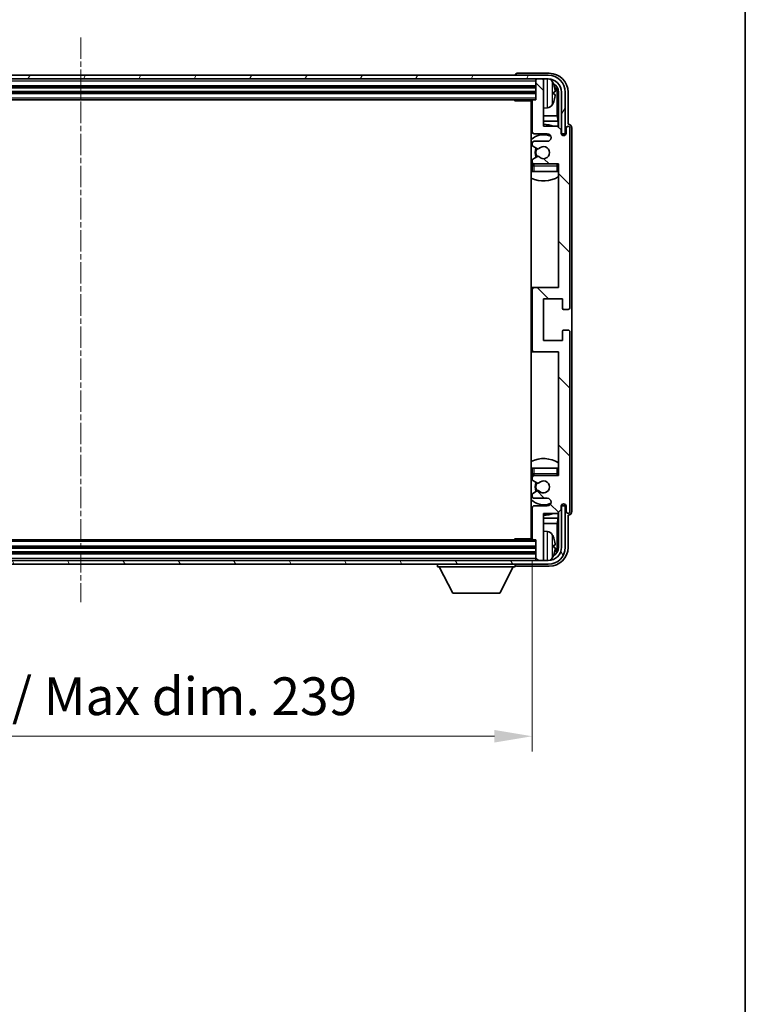
# Model space of a CAD drawing. Units: millimetres. Extents: x -1 to 8280, y 1 to 1125.
# Drawn here: x 2554 to 2746, y 655 to 916 of the extents above; entities that cross this region are included whole.
import ezdxf

# ---------------------------------------------------------------- set-up
doc = ezdxf.new("R2010")
doc.units = ezdxf.units.MM
doc.linetypes.add('CHAIN', pattern=[0.3543, 0.2362, -0.0295, 0.0591, -0.0295])
for name, color, linetype, lineweight in [('Border (ISO)', 7, 'Continuous', 35), ('Dimension (ISO)', 7, 'Continuous', 18), ('Dimension (ISO) @ 1', 7, 'Continuous', 18), ('Visible (ISO)', 7, 'Continuous', 35), ('Visible Narrow (ISO)', 7, 'Continuous', 25)]:
    doc.layers.add(name, color=color, linetype=linetype, lineweight=lineweight)
doc.layers.add('Centerline (ISO)', color=7, linetype='Continuous', lineweight=18, true_color=0x80ffff)
doc.layers.add('Hatch (ISO)', color=1, linetype='Continuous', lineweight=18, true_color=0xff0000)
doc.styles.add('Note Text (TK)', font='MS PGothic.ttf')
doc.dimstyles.new('Default - Method 1b (TK)', dxfattribs={"dimscale": 3, "dimtxt": 2.5, "dimasz": 2.5, "dimexe": 1, "dimexo": 1.5, "dimgap": 1, "dimtad": 1, "dimtoh": 1, "dimrnd": 1e-08, "dimdsep": 46, "dimtxsty": 'Note Text (TK)', "dimcen": 0.09, "dimdle": 5, "dimclrd": 100, "dimclre": 100, "dimclrt": 7, "dimadec": 1, "dimazin": 1, "dimtfac": 1, "dimtmove": 0, "dimatfit": 3, "dimfxl": 0, "dimtolj": 1, "dimlwd": -1, "dimlwe": -1, "dimarcsym": 0})

# ---------------------------------------------------------------- blocks, each defined once
blk = doc.blocks.new('図面枠 tk図枠')
at = {"layer": 'Border (ISO)'}
blk.add_line((405.5, 289), (405.5, 8), dxfattribs=at)
blk = doc.blocks.new('*D117')
at = {"layer": 'Defpoints', "color": 0, "transparency": 16777216}
for p in [(2450.98, 778.5), (2689.98, 778.5), (2689.98, 726.18)]:
    blk.add_point(p, dxfattribs=at)
at = {"layer": 'Dimension (ISO)', "color": 100, "transparency": 16777216}
for p, q in [((2450.98, 772.5), (2450.98, 722.18)), ((2689.98, 772.5), (2689.98, 722.18)), ((2460.98, 726.18), (2679.98, 726.18))]:
    blk.add_line(p, q, dxfattribs=at)
for points in [[(2460.98, 727.84), (2460.98, 724.51), (2450.98, 726.18)], [(2679.98, 727.84), (2679.98, 724.51), (2689.98, 726.18)]]:
    blk.add_solid(points, dxfattribs=at)
at = {"layer": 'Dimension (ISO)', "color": 7, "transparency": 16777216, "insert": (2494.6, 736.77), "char_height": 10, "attachment_point": 4, "style": 'Note Text (TK)'}
blk.add_mtext('\\A1;\\fＭＳ Ｐゴシック|b0|i0;\\H10.0000;有効寸法 / Max dim. 239', dxfattribs=at)

msp = doc.modelspace()

# ---------------------------------------------------------------- hatches: boundary and pattern name
at = {"layer": 'Hatch (ISO)'}
h = msp.add_hatch(dxfattribs=at)
h.set_pattern_fill('ANSI31', color=256, scale=101.6, angle=14.999978, style=0)
h.set_pattern_definition([(60, (1124.407, -30.8), (-10.99852, 6.35), [])])
edge = h.paths.add_edge_path()
edge.add_ellipse((2694.2301, 896.6976), major_axis=(0, 3.5), ratio=1, start_angle=270, end_angle=360)
edge.add_line((2694.2301, 900.1976), (2692.6801, 900.1976))
edge.add_line((2692.6801, 900.1976), (2691.2801, 900.1976))
edge.add_line((2691.2801, 900.1976), (2449.6801, 900.1976))
edge.add_line((2449.6801, 900.1976), (2448.2801, 900.1976))
edge.add_line((2448.2801, 900.1976), (2446.7301, 900.1976))
edge.add_ellipse((2446.7301, 896.6976), major_axis=(-3.5, 0), ratio=1, start_angle=270, end_angle=360)
edge.add_line((2443.2301, 896.6976), (2443.2301, 885.6976))
edge.add_line((2443.2301, 885.6976), (2442.2301, 885.6976))
edge.add_line((2442.2301, 885.6976), (2442.2301, 896.6976))
edge.add_ellipse((2446.7301, 896.6976), major_axis=(0, 4.5), ratio=1, start_angle=0, end_angle=90, ccw=False)
edge.add_line((2446.7301, 901.1976), (2694.2301, 901.1976))
edge.add_ellipse((2694.2301, 896.6976), major_axis=(4.5, 0), ratio=1, start_angle=0, end_angle=90, ccw=False)
edge.add_line((2698.7301, 896.6976), (2698.7301, 885.6976))
edge.add_line((2698.7301, 885.6976), (2697.7301, 885.6976))
edge.add_line((2697.7301, 885.6976), (2697.7301, 896.6976))
h = msp.add_hatch(dxfattribs=at)
h.set_pattern_fill('ANSI31', color=256, scale=101.6, angle=90.00021, style=0)
h.set_pattern_definition([(135.0002, (1124.407, -30.8), (-8.98022, -8.98029), [])])
edge = h.paths.add_edge_path()
edge.add_line((2689.9801, 894.3976), (2689.9801, 886.1976))
edge.add_ellipse((2690.4801, 886.1976), major_axis=(-0.5, 0), ratio=1, start_angle=0, end_angle=90)
edge.add_line((2690.4801, 885.6976), (2693.9801, 885.6976))
edge.add_ellipse((2693.9801, 884.6976), major_axis=(0, 1), ratio=1, start_angle=180, end_angle=360, ccw=False)
edge.add_line((2693.9801, 883.6976), (2690.4801, 883.6976))
edge.add_ellipse((2690.4801, 883.1976), major_axis=(0, 0.5), ratio=1, start_angle=0, end_angle=90)
edge.add_line((2689.9801, 883.1976), (2689.9801, 882.6874))
edge.add_ellipse((2690.2801, 882.6874), major_axis=(-0.3, 0), ratio=1, start_angle=0, end_angle=60)
edge.add_line((2690.1301, 882.4276), (2691.4033, 881.6925))
edge.add_ellipse((2691.5533, 881.9523), major_axis=(-0.15, -0.2598), ratio=1, start_angle=0, end_angle=78.671012)
edge.add_ellipse((2692.9801, 880.6976), major_axis=(-1.2015, 1.0566), ratio=1, start_angle=82.662386, end_angle=360, ccw=False)
edge.add_ellipse((2691.5534, 879.4428), major_axis=(0.2253, 0.1981), ratio=1, start_angle=0, end_angle=77.981127)
edge.add_line((2691.4065, 879.7044), (2690.1332, 878.9894))
edge.add_ellipse((2690.2801, 878.7278), major_axis=(-0.1469, 0.2616), ratio=1, start_angle=0, end_angle=60.685474)
edge.add_line((2689.9801, 878.7278), (2689.9801, 878.1976))
edge.add_ellipse((2690.4801, 878.1976), major_axis=(-0.5, 0), ratio=1, start_angle=0, end_angle=90)
edge.add_line((2690.4801, 877.6976), (2696.9801, 877.6976))
edge.add_line((2696.9801, 877.6976), (2696.9801, 844.9476))
edge.add_line((2696.9801, 844.9476), (2690.4801, 844.9476))
edge.add_ellipse((2690.4801, 844.4476), major_axis=(0, 0.5), ratio=1, start_angle=0, end_angle=90)
edge.add_line((2689.9801, 844.4476), (2689.9801, 828.4476))
edge.add_ellipse((2690.4801, 828.4476), major_axis=(-0.5, 0), ratio=1, start_angle=0, end_angle=90)
edge.add_line((2690.4801, 827.9476), (2696.9801, 827.9476))
edge.add_line((2696.9801, 827.9476), (2696.9801, 795.1976))
edge.add_line((2696.9801, 795.1976), (2690.4801, 795.1976))
edge.add_ellipse((2690.4801, 794.6976), major_axis=(0, 0.5), ratio=1, start_angle=0, end_angle=90)
edge.add_line((2689.9801, 794.6976), (2689.9801, 794.1674))
edge.add_ellipse((2690.2801, 794.1674), major_axis=(-0.3, 0), ratio=1, start_angle=0, end_angle=60.685474)
edge.add_line((2690.1332, 793.9059), (2691.4065, 793.1909))
edge.add_ellipse((2691.5534, 793.4525), major_axis=(-0.1469, -0.2616), ratio=1, start_angle=0, end_angle=77.981127)
edge.add_ellipse((2692.9801, 792.1976), major_axis=(-1.2014, 1.0567), ratio=1, start_angle=82.662386, end_angle=360, ccw=False)
edge.add_ellipse((2691.5533, 790.9429), major_axis=(0.2253, 0.1981), ratio=1, start_angle=0, end_angle=78.671012)
edge.add_line((2691.4033, 791.2027), (2690.1301, 790.4676))
edge.add_ellipse((2690.2801, 790.2078), major_axis=(-0.15, 0.2598), ratio=1, start_angle=0, end_angle=60)
edge.add_line((2689.9801, 790.2078), (2689.9801, 789.6976))
edge.add_ellipse((2690.4801, 789.6976), major_axis=(-0.5, 0), ratio=1, start_angle=0, end_angle=90)
edge.add_line((2690.4801, 789.1976), (2693.9801, 789.1976))
edge.add_ellipse((2693.9801, 788.1976), major_axis=(0, 1), ratio=1, start_angle=180, end_angle=360, ccw=False)
edge.add_line((2693.9801, 787.1976), (2690.4801, 787.1976))
edge.add_ellipse((2690.4801, 786.6976), major_axis=(0, 0.5), ratio=1, start_angle=0, end_angle=90)
edge.add_line((2689.9801, 786.6976), (2689.9801, 778.4976))
edge.add_ellipse((2690.2801, 778.4976), major_axis=(-0.3, 0), ratio=1, start_angle=0, end_angle=90)
edge.add_line((2690.2801, 778.1976), (2690.9801, 778.1976))
edge.add_line((2690.9801, 778.1976), (2690.9801, 772.9976))
edge.add_ellipse((2691.2801, 772.9976), major_axis=(-0.3, 0), ratio=1, start_angle=0, end_angle=90)
edge.add_line((2691.2801, 772.6976), (2692.6801, 772.6976))
edge.add_ellipse((2692.6801, 772.9976), major_axis=(0, -0.3), ratio=1, start_angle=0, end_angle=90)
edge.add_line((2692.9801, 772.9976), (2692.9801, 785.1976))
edge.add_line((2692.9801, 785.1976), (2696.6301, 785.1976))
edge.add_line((2696.6301, 785.1976), (2697.6301, 786.1976))
edge.add_line((2697.6301, 786.1976), (2697.6301, 787.0976))
edge.add_ellipse((2698.3051, 787.0179), major_axis=(-0.675, 0.0797), ratio=1, start_angle=193.465843, end_angle=360, ccw=False)
edge.add_line((2698.9801, 787.0976), (2698.9801, 785.6976))
edge.add_ellipse((2699.4801, 785.6976), major_axis=(-0.5, 0), ratio=1, start_angle=0, end_angle=180)
edge.add_line((2699.9801, 785.6976), (2699.9801, 833.1976))
edge.add_ellipse((2699.4801, 833.1976), major_axis=(0.5, 0), ratio=1, start_angle=0, end_angle=90)
edge.add_line((2699.4801, 833.6976), (2698.2801, 833.6976))
edge.add_ellipse((2698.2801, 833.3976), major_axis=(0, 0.3), ratio=1, start_angle=0, end_angle=90)
edge.add_line((2697.9801, 833.3976), (2697.9801, 830.9476))
edge.add_line((2697.9801, 830.9476), (2692.9801, 830.9476))
edge.add_line((2692.9801, 830.9476), (2692.9801, 841.9476))
edge.add_line((2692.9801, 841.9476), (2697.9801, 841.9476))
edge.add_line((2697.9801, 841.9476), (2697.9801, 839.4976))
edge.add_ellipse((2698.2801, 839.4976), major_axis=(-0.3, 0), ratio=1, start_angle=0, end_angle=90)
edge.add_line((2698.2801, 839.1976), (2699.4801, 839.1976))
edge.add_ellipse((2699.4801, 839.6976), major_axis=(0, -0.5), ratio=1, start_angle=0, end_angle=90)
edge.add_line((2699.9801, 839.6976), (2699.9801, 887.1976))
edge.add_ellipse((2699.4801, 887.1976), major_axis=(0.5, 0), ratio=1, start_angle=0, end_angle=180)
edge.add_line((2698.9801, 887.1976), (2698.9801, 885.7976))
edge.add_ellipse((2698.3051, 885.8773), major_axis=(0.675, -0.0797), ratio=1, start_angle=193.465843, end_angle=360, ccw=False)
edge.add_line((2697.6301, 885.7976), (2697.6301, 886.6976))
edge.add_line((2697.6301, 886.6976), (2696.6301, 887.6976))
edge.add_line((2696.6301, 887.6976), (2692.9801, 887.6976))
edge.add_line((2692.9801, 887.6976), (2692.9801, 899.8976))
edge.add_ellipse((2692.6801, 899.8976), major_axis=(0.3, 0), ratio=1, start_angle=0, end_angle=90)
edge.add_line((2692.6801, 900.1976), (2691.2801, 900.1976))
edge.add_ellipse((2691.2801, 899.8976), major_axis=(0, 0.3), ratio=1, start_angle=0, end_angle=90)
edge.add_line((2690.9801, 899.8976), (2690.9801, 894.6976))
edge.add_line((2690.9801, 894.6976), (2690.2801, 894.6976))
edge.add_ellipse((2690.2801, 894.3976), major_axis=(0, 0.3), ratio=1, start_angle=0, end_angle=90)
h = msp.add_hatch(dxfattribs=at)
h.set_pattern_fill('ANSI31', color=256, scale=101.6, angle=75.000175, style=0)
h.set_pattern_definition([(120.0002, (1124.407, -30.8), (-10.9985, -6.35003), [])])
edge = h.paths.add_edge_path()
edge.add_ellipse((2446.7301, 776.1976), major_axis=(0, -3.5), ratio=1, start_angle=270, end_angle=360)
edge.add_line((2446.7301, 772.6976), (2448.2801, 772.6976))
edge.add_line((2448.2801, 772.6976), (2449.6801, 772.6976))
edge.add_line((2449.6801, 772.6976), (2691.2801, 772.6976))
edge.add_line((2691.2801, 772.6976), (2692.6801, 772.6976))
edge.add_line((2692.6801, 772.6976), (2694.2301, 772.6976))
edge.add_ellipse((2694.2301, 776.1976), major_axis=(3.5, 0), ratio=1, start_angle=270, end_angle=360)
edge.add_line((2697.7301, 776.1976), (2697.7301, 787.1976))
edge.add_line((2697.7301, 787.1976), (2698.7301, 787.1976))
edge.add_line((2698.7301, 787.1976), (2698.7301, 776.1976))
edge.add_ellipse((2694.2301, 776.1976), major_axis=(0, -4.5), ratio=1, start_angle=0, end_angle=90, ccw=False)
edge.add_line((2694.2301, 771.6976), (2446.7301, 771.6976))
edge.add_ellipse((2446.7301, 776.1976), major_axis=(-4.5, 0), ratio=1, start_angle=0, end_angle=90, ccw=False)
edge.add_line((2442.2301, 776.1976), (2442.2301, 787.1976))
edge.add_line((2442.2301, 787.1976), (2443.2301, 787.1976))
edge.add_line((2443.2301, 787.1976), (2443.2301, 776.1976))

# ---------------------------------------------------------------- linework, layer by layer
at = {"layer": 'Centerline (ISO)', "linetype": 'CHAIN', "ltscale": 23.990969}
msp.add_line((2570.4801, 911.1976), (2570.4801, 761.6976), dxfattribs=at)
at = {"layer": 'Visible (ISO)'}
for p, q in [((2694.2301, 901.1976), (2446.7301, 901.1976)), ((2446.7301, 900.1976), (2694.2301, 900.1976)), ((2685.4801, 901.1979), (2685.4801, 901.1976)), ((2694.4831, 901.6976), (2685.9798, 901.6976)), ((2690.9801, 900.1976), (2690.9801, 899.8976)), ((2690.9801, 899.8976), (2690.9801, 894.6976)), ((2692.6801, 900.1976), (2691.2801, 900.1976)), ((2692.9801, 900.1976), (2692.9801, 899.8976)), ((2692.9801, 887.6976), (2692.9801, 899.8976)), ((2449.9801, 898.1976), (2690.9801, 898.1976)), ((2449.9801, 896.6976), (2690.9801, 896.6976)), ((2450.6801, 894.6976), (2690.2801, 894.6976)), ((2685.1595, 894.6976), (2685.4096, 894.4476)), ((2685.4096, 894.6976), (2685.4096, 894.4476)), ((2689.9843, 894.4476), (2685.4096, 894.4476)), ((2689.7301, 894.4476), (2689.7301, 778.4476)), ((2689.9801, 894.3976), (2689.9801, 886.1976)), ((2690.9801, 894.6976), (2690.2801, 894.6976)), ((2695.6941, 896.1653), (2695.6941, 896.7299)), ((2696.6293, 890.4189), (2696.6293, 896.3484)), ((2696.9785, 896.6976), (2696.9785, 887.3491)), ((2697.7301, 896.6976), (2697.7301, 885.6976)), ((2698.7301, 885.6976), (2698.7301, 896.6976)), ((2699.4801, 888.1976), (2699.4801, 896.7007)), ((2694.039, 892.5403), (2692.9801, 892.4476)), ((2689.9801, 890.4189), (2689.7301, 890.4189)), ((2689.9801, 889.0098), (2689.7301, 889.0098)), ((2696.6293, 890.4189), (2692.9801, 890.4189)), ((2696.8214, 889.0098), (2692.9801, 889.0098)), ((2696.8214, 889.0098), (2696.6293, 890.4189)), ((2696.8214, 887.5063), (2696.8214, 889.0098)), ((2696.6301, 887.6976), (2692.9801, 887.6976)), ((2697.6301, 886.6976), (2696.6301, 887.6976)), ((2697.6301, 885.7976), (2697.6301, 886.6976)), ((2698.9801, 887.1976), (2698.9801, 885.7976)), ((2699.4807, 888.1976), (2699.4801, 888.1976)), ((2699.9801, 839.6976), (2699.9801, 887.1976)), ((2700.4801, 785.697), (2700.4801, 887.1982)), ((2690.4801, 885.6976), (2693.9801, 885.6976)), ((2697.65, 885.6961), (2697.7787, 885.6961)), ((2697.6734, 885.6263), (2697.7088, 885.6263)), ((2697.7301, 885.6976), (2698.7301, 885.6976)), ((2697.9087, 885.4264), (2697.9087, 885.3252)), ((2697.9785, 885.4962), (2697.9785, 885.2812)), ((2689.9801, 883.1976), (2689.9801, 882.6874)), ((2690.1301, 882.4276), (2691.4033, 881.6925)), ((2693.9801, 883.6976), (2690.4801, 883.6976)), ((2689.9801, 878.7278), (2689.9801, 878.1976)), ((2691.4065, 879.7044), (2690.1332, 878.9894)), ((2689.9801, 877.1976), (2689.9801, 875.6976)), ((2690.4801, 877.6976), (2696.9801, 877.6976)), ((2696.9801, 877.6976), (2696.9801, 844.9476)), ((2690.4801, 875.6976), (2689.9801, 875.6976)), ((2696.4801, 875.6976), (2690.4801, 875.6976)), ((2696.9801, 875.6976), (2696.4801, 875.6976)), ((2690.4801, 844.9476), (2689.7301, 844.9476)), ((2696.9801, 844.9476), (2690.4801, 844.9476)), ((2689.9801, 844.4476), (2689.9801, 828.4476)), ((2692.9801, 830.9476), (2692.9801, 841.9476)), ((2692.9801, 841.9476), (2697.9801, 841.9476)), ((2697.9801, 841.9476), (2697.9801, 839.4976)), ((2698.2801, 839.1976), (2699.4801, 839.1976)), ((2697.9801, 833.3976), (2697.9801, 830.9476)), ((2699.4801, 833.6976), (2698.2801, 833.6976)), ((2699.9801, 785.6976), (2699.9801, 833.1976)), ((2697.9801, 830.9476), (2692.9801, 830.9476)), ((2689.7301, 827.9476), (2690.4801, 827.9476)), ((2690.4801, 827.9476), (2696.9801, 827.9476)), ((2696.9801, 827.9476), (2696.9801, 795.1976)), ((2689.9801, 797.1976), (2690.4801, 797.1976)), ((2689.9801, 797.1976), (2689.9801, 795.6976)), ((2690.4801, 797.1976), (2696.4801, 797.1976)), ((2696.9801, 795.1976), (2690.4801, 795.1976)), ((2696.4801, 797.1976), (2696.9801, 797.1976)), ((2689.9801, 794.6976), (2689.9801, 794.1674)), ((2690.1332, 793.9059), (2691.4065, 793.1909)), ((2689.9801, 790.2078), (2689.9801, 789.6976)), ((2691.4033, 791.2027), (2690.1301, 790.4676)), ((2690.4801, 789.1976), (2693.9801, 789.1976)), ((2697.9087, 787.5701), (2697.9087, 787.4689)), ((2697.9785, 787.614), (2697.9785, 787.399)), ((2689.9801, 786.6976), (2689.9801, 778.4976)), ((2693.9801, 787.1976), (2690.4801, 787.1976)), ((2692.9801, 772.9976), (2692.9801, 785.1976)), ((2692.9801, 785.1976), (2696.6301, 785.1976)), ((2696.6301, 785.1976), (2697.6301, 786.1976)), ((2696.8214, 783.8855), (2696.8214, 785.389)), ((2696.9785, 785.5461), (2696.9785, 776.1976)), ((2697.6301, 786.1976), (2697.6301, 787.0976)), ((2697.7787, 787.1991), (2697.65, 787.1991)), ((2697.7088, 787.269), (2697.6734, 787.269)), ((2698.7301, 787.1976), (2697.7301, 787.1976)), ((2697.7301, 787.1976), (2697.7301, 776.1976)), ((2698.7301, 776.1976), (2698.7301, 787.1976)), ((2698.9801, 787.0976), (2698.9801, 785.6976)), ((2699.4801, 776.1946), (2699.4801, 784.6976)), ((2699.4801, 784.6976), (2699.4807, 784.6976)), ((2689.7301, 783.8855), (2689.9801, 783.8855)), ((2689.7301, 782.4764), (2689.9801, 782.4764)), ((2692.9801, 783.8855), (2696.8214, 783.8855)), ((2692.9801, 782.4764), (2696.6293, 782.4764)), ((2696.8214, 783.8855), (2696.6293, 782.4764)), ((2696.6293, 776.5468), (2696.6293, 782.4764)), ((2694.039, 780.355), (2692.9801, 780.4476)), ((2690.2801, 778.1976), (2450.6801, 778.1976)), ((2685.1595, 778.1976), (2685.4096, 778.4476)), ((2685.4096, 778.4476), (2685.4096, 778.1976)), ((2689.9843, 778.4476), (2685.4096, 778.4476)), ((2690.2801, 778.1976), (2690.9801, 778.1976)), ((2690.9801, 778.1976), (2690.9801, 772.9976)), ((2690.9801, 776.1976), (2449.9801, 776.1976)), ((2690.9801, 774.6976), (2449.9801, 774.6976)), ((2695.6941, 776.1653), (2695.6941, 776.7299)), ((2694.2301, 772.6976), (2446.7301, 772.6976)), ((2446.7301, 771.6976), (2694.2301, 771.6976)), ((2664.8801, 771.6976), (2664.8801, 770.9976)), ((2685.4801, 771.6976), (2685.4801, 770.9976)), ((2690.9801, 772.9976), (2690.9801, 772.6976)), ((2691.2801, 772.6976), (2692.6801, 772.6976)), ((2692.9801, 772.9976), (2692.9801, 772.6976)), ((2664.8801, 770.9976), (2685.4801, 770.9976)), ((2668.9301, 764.0976), (2665.3801, 770.9976)), ((2681.4301, 764.0976), (2684.9801, 770.9976)), ((2685.9798, 771.1976), (2694.4831, 771.1976)), ((2668.9301, 764.0976), (2681.4301, 764.0976))]:
    msp.add_line(p, q, dxfattribs=at)
for centre, radius, start, end in [((2691.2801, 899.8976), 0.3, 90, 180), ((2692.6801, 899.8976), 0.3, 0, 90), ((2694.2301, 896.6976), 4.5, 0, 90), ((2694.2301, 896.6976), 3.5, 0, 90), ((2693.8996, 898.7611), 1.6, 28.172734, 61.84933), ((2689.5801, 896.4476), 6.5, 20.039607, 28.172734), ((2695.5695, 898.6323), 0.1246, 1.814826, 20.039607), ((2690.2801, 894.3976), 0.3, 90, 180), ((2689.5801, 896.4476), 6.5, 331.827266, 339.960393), ((2695.5695, 894.263), 0.1246, 339.960393, 358.185174), ((2689.4801, 893.1976), 0.5, 300, 60), ((2693.8996, 894.1342), 1.6, 275, 331.827266), ((2692.9801, 880.6976), 7.5, 113.578178, 115.679289), ((2692.9801, 880.6976), 7.5, 68.96053, 90), ((2699.4801, 887.1976), 0.5, 0, 180), ((2692.9801, 880.6976), 4.75, 65.863751, 133.173551), ((2690.4801, 886.1976), 0.5, 180, 270), ((2693.9801, 884.6976), 1, 270, 90), ((2698.3051, 885.8773), 0.6797, 186.732921, 353.267079), ((2690.4801, 883.1976), 0.5, 90, 180), ((2690.2801, 882.6874), 0.3, 180, 240), ((2692.9801, 880.6976), 2.25, 148.134623, 211.750824), ((2692.9801, 880.6976), 2, 147.901352, 212.055581), ((2691.5533, 881.9523), 0.3, 240, 318.671012), ((2692.9801, 880.6976), 1.6, 221.333399, 138.671012), ((2690.2801, 878.7278), 0.3, 119.314526, 180), ((2691.5534, 879.4428), 0.3, 41.333399, 119.314526), ((2692.9801, 880.6976), 4.75, 226.826449, 230.833289), ((2690.4801, 878.1976), 0.5, 180, 270), ((2690.4801, 877.1976), 0.5, 90, 180), ((2696.4801, 877.1976), 0.5, 0, 90), ((2692.9801, 880.6976), 4.75, 320.418264, 320.833289), ((2692.9801, 880.6976), 7.5, 244.320711, 302.230953), ((2690.4801, 844.4476), 0.5, 90, 180), ((2698.2801, 839.4976), 0.3, 180, 270), ((2699.4801, 839.6976), 0.5, 270, 0), ((2698.2801, 833.3976), 0.3, 90, 180), ((2699.4801, 833.1976), 0.5, 0, 90), ((2690.4801, 828.4476), 0.5, 180, 270), ((2692.9801, 792.1976), 7.5, 57.769047, 115.679289), ((2692.9801, 792.1976), 4.75, 129.166711, 133.173551), ((2690.4801, 795.6976), 0.5, 180, 270), ((2690.4801, 794.6976), 0.5, 90, 180), ((2696.4801, 795.6976), 0.5, 270, 0), ((2692.9801, 792.1976), 4.75, 39.166711, 39.581736), ((2690.2801, 794.1674), 0.3, 180, 240.685474), ((2692.9801, 792.1976), 2.25, 148.249176, 211.865377), ((2692.9801, 792.1976), 2, 147.944419, 212.098648), ((2691.5534, 793.4525), 0.3, 240.685474, 318.666601), ((2692.9801, 792.1976), 1.6, 221.328988, 138.666601), ((2690.2801, 790.2078), 0.3, 120, 180), ((2691.5533, 790.9429), 0.3, 41.328988, 120), ((2692.9801, 792.1976), 4.75, 226.826449, 294.136249), ((2690.4801, 789.6976), 0.5, 180, 270), ((2693.9801, 788.1976), 1, 270, 90), ((2698.3051, 787.0179), 0.6797, 6.732921, 173.267079), ((2692.9801, 792.1976), 7.5, 244.320711, 246.421822), ((2690.4801, 786.6976), 0.5, 90, 180), ((2692.9801, 792.1976), 7.5, 270, 291.03947), ((2699.4801, 785.6976), 0.5, 180, 0), ((2689.4801, 779.6976), 0.5, 300, 60), ((2693.8996, 778.7611), 1.6, 28.172734, 85), ((2689.5801, 776.4476), 6.5, 20.039607, 28.172734), ((2690.2801, 778.4976), 0.3, 180, 270), ((2695.5695, 778.6323), 0.1246, 1.814826, 20.039607), ((2694.2301, 776.1976), 4.5, 270, 0), ((2694.2301, 776.1976), 3.5, 270, 0), ((2695.5695, 774.263), 0.1246, 339.960393, 358.185174), ((2691.2801, 772.9976), 0.3, 180, 270), ((2692.6801, 772.9976), 0.3, 270, 0), ((2693.8996, 774.1342), 1.6, 298.15067, 331.827266), ((2689.5801, 776.4476), 6.5, 331.827266, 339.960393)]:
    msp.add_arc(centre, radius, start, end, dxfattribs=at)
for centre, major_axis, ratio, start_param, end_param in [((2685.9804, 901.1973), (-0.354, 0.354), 0.99878277, 5.49839613, 7.06797448), ((2694.477, 896.6946), (3.5398, 3.5398), 0.99878277, 5.49839613, 7.06797448), ((2694.477, 896.6946), (1.7699, 1.7699), 0.99878277, 5.49839613, 6.61101961), ((2689.5923, 896.4405), (-3.2829, -5.6083), 0.99488747, 2.20774935, 2.44673364), ((2689.5923, 896.308), (6.4737, 0.5671), 0.05101764, 5.93460274, 6.17358703), ((2694.1278, 896.3454), (1.7699, 1.7699), 0.99878277, 5.49839613, 6.31586897), ((2689.5923, 896.5872), (6.4737, -0.5671), 0.05101764, 0.10959827, 0.34858257), ((2689.5923, 896.4548), (3.2829, -5.6083), 0.99488747, 0.69485901, 0.93384331), ((2699.4795, 887.197), (0.708, 0.708), 0.99878277, 5.49839613, 7.06797448), ((2697.7086, 885.4261), (0.1416, 0.1416), 0.99878277, 5.49839613, 7.06797448), ((2697.7784, 885.496), (0.1416, 0.1416), 0.99878277, 5.49839613, 7.06797448), ((2697.7086, 787.4691), (0.1416, -0.1416), 0.99878277, 5.49839613, 7.06797448), ((2697.7784, 787.3993), (0.1416, -0.1416), 0.99878277, 5.49839613, 7.06797448), ((2699.4795, 785.6982), (0.708, -0.708), 0.99878277, 5.49839613, 7.06797448), ((2689.5923, 776.4405), (-3.2829, -5.6083), 0.99488747, 2.20774935, 2.44673364), ((2694.477, 776.2007), (3.5398, -3.5398), 0.99878277, 5.49839613, 7.06797448), ((2694.477, 776.2007), (1.7699, -1.7699), 0.99878277, 5.955351, 7.06797448), ((2689.5923, 776.308), (6.4737, 0.5671), 0.05101764, 5.93460274, 6.17358703), ((2689.5923, 776.5872), (6.4737, -0.5671), 0.05101764, 0.10959827, 0.34858257), ((2689.5923, 776.4548), (3.2829, -5.6083), 0.99488747, 0.69485901, 0.93384331), ((2694.1278, 776.5499), (1.7699, -1.7699), 0.99878277, 6.25050164, 7.06797448), ((2685.9804, 771.6979), (-0.354, -0.354), 0.99878277, 5.49839613, 7.06797448)]:
    msp.add_ellipse(centre, major_axis=major_axis, ratio=ratio, start_param=start_param, end_param=end_param, dxfattribs=at)
for points, knots in [([(2696.0303, 897.1503), (2696.0347, 897.109), (2696.0384, 897.0652), (2696.043, 896.9855), (2696.0439, 896.9495), (2696.0433, 896.8936), (2696.0416, 896.8699), (2696.0365, 896.8439), (2696.0336, 896.8375), (2696.0303, 896.8356)], [0, 0, 0, 0, 0.0125039067, 0.0125039067, 0.0250078135, 0.0250078135, 0.0375277995, 0.0375277995, 0.0466766392, 0.0466766392, 0.0466766392, 0.0466766392]), ([(2696.0303, 896.0597), (2696.0347, 896.0572), (2696.0384, 896.0463), (2696.043, 896.0081), (2696.0439, 895.9806), (2696.0433, 895.9188), (2696.0416, 895.8802), (2696.0365, 895.8082), (2696.0336, 895.7761), (2696.0303, 895.7449)], [0, 0, 0, 0, 0.0124997785, 0.0124997785, 0.0249995571, 0.0249995571, 0.0375236714, 0.0375236714, 0.0466766062, 0.0466766062, 0.0466766062, 0.0466766062]), ([(2696.0303, 777.1503), (2696.0347, 777.109), (2696.0384, 777.0652), (2696.043, 776.9855), (2696.0439, 776.9495), (2696.0433, 776.8936), (2696.0416, 776.8699), (2696.0365, 776.8439), (2696.0336, 776.8375), (2696.0303, 776.8356)], [0, 0, 0, 0, 0.0125039067, 0.0125039067, 0.0250078135, 0.0250078135, 0.0375277995, 0.0375277995, 0.0466766392, 0.0466766392, 0.0466766392, 0.0466766392]), ([(2696.0303, 776.0597), (2696.0347, 776.0572), (2696.0384, 776.0463), (2696.043, 776.0081), (2696.0439, 775.9806), (2696.0433, 775.9188), (2696.0416, 775.8802), (2696.0365, 775.8082), (2696.0336, 775.7761), (2696.0303, 775.7449)], [0, 0, 0, 0, 0.0124997785, 0.0124997785, 0.0249995571, 0.0249995571, 0.0375236714, 0.0375236714, 0.0466766062, 0.0466766062, 0.0466766062, 0.0466766062])]:
    msp.add_open_spline(points, degree=3, knots=knots, dxfattribs=at)
at = {"layer": 'Visible Narrow (ISO)'}
for p, q in [((2449.9801, 899.6976), (2690.9801, 899.6976)), ((2694.039, 892.5403), (2694.039, 900.1976)), ((2695.31, 899.5165), (2695.31, 893.3788)), ((2449.9801, 898.4976), (2690.9801, 898.4976)), ((2449.9801, 897.8976), (2690.9801, 897.8976)), ((2449.9801, 896.9976), (2690.9801, 896.9976)), ((2695.6865, 898.6572), (2695.6865, 898.675)), ((2449.9801, 896.3976), (2690.9801, 896.3976)), ((2449.9801, 895.1976), (2690.9801, 895.1976)), ((2695.6865, 896.167), (2695.6865, 896.7282)), ((2695.6865, 894.2203), (2695.6865, 894.238)), ((2696.9785, 896.6976), (2696.6293, 896.3484)), ((2697.7787, 885.6961), (2697.7088, 885.6263)), ((2697.9087, 885.4264), (2697.9785, 885.4962)), ((2689.9801, 877.1976), (2690.4801, 877.1976)), ((2690.4801, 877.1976), (2690.4801, 877.6976)), ((2690.4801, 875.6976), (2690.4801, 877.1976)), ((2690.4801, 877.1976), (2696.4801, 877.1976)), ((2696.4801, 877.6976), (2696.4801, 877.1976)), ((2696.4801, 877.1976), (2696.9801, 877.1976)), ((2696.4801, 877.1976), (2696.4801, 875.6976)), ((2690.4801, 795.6976), (2689.9801, 795.6976)), ((2690.4801, 795.6976), (2690.4801, 797.1976)), ((2696.4801, 795.6976), (2690.4801, 795.6976)), ((2690.4801, 795.1976), (2690.4801, 795.6976)), ((2696.4801, 797.1976), (2696.4801, 795.6976)), ((2696.9801, 795.6976), (2696.4801, 795.6976)), ((2696.4801, 795.6976), (2696.4801, 795.1976)), ((2697.9785, 787.399), (2697.9087, 787.4689)), ((2697.7088, 787.269), (2697.7787, 787.1991)), ((2694.039, 772.6976), (2694.039, 780.355)), ((2695.31, 779.5165), (2695.31, 773.3788)), ((2690.9801, 777.6976), (2449.9801, 777.6976)), ((2695.6865, 778.6572), (2695.6865, 778.675)), ((2690.9801, 776.4976), (2449.9801, 776.4976)), ((2690.9801, 775.8976), (2449.9801, 775.8976)), ((2690.9801, 774.9976), (2449.9801, 774.9976)), ((2690.9801, 774.3976), (2449.9801, 774.3976)), ((2695.6865, 776.167), (2695.6865, 776.7282)), ((2696.6293, 776.5468), (2696.9785, 776.1976)), ((2690.9801, 773.1976), (2449.9801, 773.1976)), ((2695.6865, 774.2203), (2695.6865, 774.238))]:
    msp.add_line(p, q, dxfattribs=at)

# ---------------------------------------------------------------- block references
at = {"xscale": 4, "yscale": 4, "zscale": 4}
msp.add_blockref('図面枠 tk図枠', (1124.4065, -30.7999), dxfattribs=at)

# ---------------------------------------------------------------- dimensions: what is measured, and where the dimension line sits
at = {"layer": 'Dimension (ISO) @ 1', "color": 100, "true_color": 0x00ff3f}
dim = msp.add_linear_dim(base=(2689.9801, 726.1761), p1=(2450.9801, 778.4976), p2=(2689.9801, 778.4976), text='\\fＭＳ Ｐゴシック|b0|i0;\\H10.0000;有効寸法 / Max dim. <>', dimstyle='Default - Method 1b (TK)', override={"dimscale": 1, "dimtxt": 10, "dimasz": 10, "dimexe": 4, "dimexo": 6, "dimgap": 4, "dimtoh": 0, "dimdec": 2, "dimcen": 0.36, "dimtol": 0, "dimlim": 0, "dimtp": 0, "dimtm": 0, "dimtdec": 2, "dimtix": 0, "dimtofl": 0, "dimtmove": 0, "dimatfit": 1}, dxfattribs=at)
dim.commit()
dim.dimension.update_dxf_attribs({"geometry": '*D117', "text_midpoint": (2570.4801, 726.1761), "dimtype": 128})

doc.saveas('drawing.dxf')
